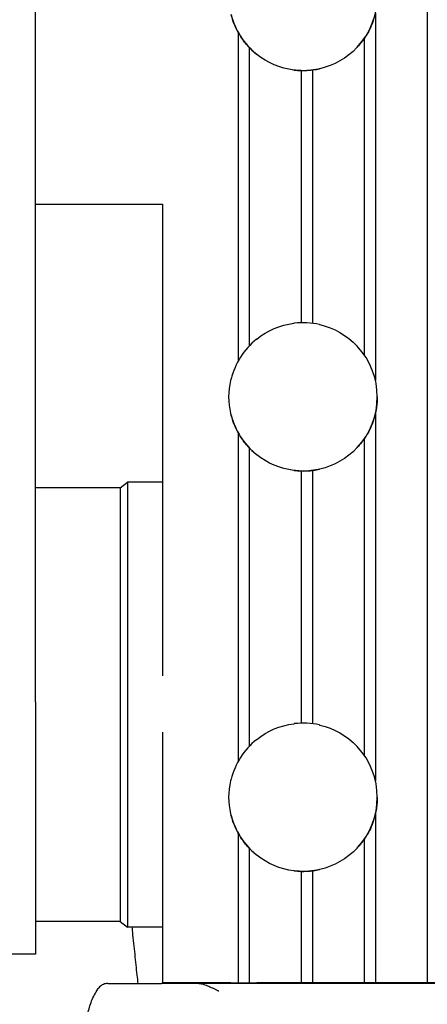
# Model space of a CAD drawing. Units: millimetres. Extents: x -2132 to -1214, y -163 to 2042.
# Drawn here: x -1403 to -1348, y -3 to 130 of the extents above; entities that cross this region are included whole.
import ezdxf

# ---------------------------------------------------------------- set-up
doc = ezdxf.new("R2010")
doc.units = ezdxf.units.MM
doc.layers.add('PV-17FA', color=7, linetype='Continuous')

# ---------------------------------------------------------------- blocks, each defined once
blk = doc.blocks.new('A$C010aefbb')
at = {"layer": 'PV-17FA'}
for p, q in [((736.73, 200.41), (736.73, 1246.25)), ((789.56, 364.89), (789.56, 162.55)), ((782.56, 293.33), (782.56, 243.78)), ((764.06, 290.71), (764.06, 246.4)), ((781.06, 289.9), (781.06, 247.21)), ((765.56, 288.67), (765.56, 248.44)), ((772.56, 285.56), (772.56, 251.55)), ((774.06, 285.63), (774.06, 251.48)), ((736.73, 267.54), (753.86, 267.54)), ((753.85, 267.54), (753.85, 203.93)), ((782.82, 241.56), (782.82, 241.56)), ((782.56, 239.33), (782.56, 189.78)), ((764.06, 236.71), (764.06, 192.4)), ((781.06, 235.9), (781.06, 193.21)), ((765.56, 234.67), (765.56, 194.44)), ((772.56, 231.56), (772.56, 197.55)), ((774.06, 231.63), (774.06, 197.48)), ((748.13, 229.29), (749.13, 230.04)), ((749.13, 230.04), (749.13, 170.04)), ((753.85, 230.04), (749.13, 230.04)), ((748.13, 229.29), (736.73, 229.29)), ((748.13, 229.29), (748.13, 170.79)), ((736.73, 200.41), (736.73, 166.41)), ((753.85, 196.32), (753.85, 162.54)), ((782.82, 187.56), (782.82, 187.56)), ((782.56, 185.33), (782.56, 162.55)), ((764.06, 182.71), (764.06, 162.55)), ((765.56, 180.67), (765.56, 162.55)), ((781.06, 181.9), (781.06, 162.55)), ((772.56, 177.56), (772.56, 162.55)), ((774.06, 177.63), (774.06, 162.55)), ((748.13, 170.79), (736.73, 170.79)), ((748.13, 170.79), (749.13, 170.04)), ((753.85, 170.04), (749.13, 170.04)), ((736.73, 166.41), (256.73, 166.41)), ((758.76, 162.45), (753.73, 162.45)), ((753.85, 162.54), (753.92, 162.55)), ((755.32, 162.54), (753.85, 162.54)), ((755.82, 162.54), (755.84, 162.54)), ((755.92, 162.56), (763.06, 162.56)), ((756.34, 162.54), (768.37, 162.54)), ((757.41, 162.49), (757.42, 162.49)), ((757.41, 162.49), (757.41, 162.45)), ((761.42, 162.5), (855.51, 162.5)), ((764.06, 162.55), (764.06, 162.55)), ((764.31, 162.55), (765.31, 162.55)), ((765.56, 162.55), (765.56, 162.55)), ((766.56, 162.56), (771.56, 162.56)), ((768.87, 162.54), (768.89, 162.54)), ((803.84, 162.54), (769.39, 162.54)), ((772.56, 162.55), (772.56, 162.55)), ((772.81, 162.55), (773.81, 162.55)), ((774.06, 162.55), (774.06, 162.55)), ((774.93, 162.54), (805.07, 162.54)), ((774.93, 162.54), (774.93, 162.54)), ((775.06, 162.56), (780.06, 162.56)), ((781.06, 162.55), (781.06, 162.55)), ((781.31, 162.55), (782.31, 162.55)), ((782.56, 162.55), (782.56, 162.55)), ((783.56, 162.56), (788.56, 162.56)), ((789.56, 162.55), (789.56, 162.55))]:
    blk.add_line(p, q, dxfattribs=at)
for centre, major_axis, ratio, start_param, end_param in [((772.82, 295.56), (10, 0), 0.999996, -0.752759, 0.752759), ((772.82, 295.56), (-10, 0), 0.999996, 0.244765, 0.889336), ((772.82, 295.56), (10, 0), 0.999996, -1.691282, -1.348908), ((772.82, 241.56), (-10, 0), 0.999996, -1.792685, -1.450311), ((772.82, 241.56), (-10, 0), 0.999996, -0.889336, -0.244765), ((772.82, 241.56), (10, 0), 0.999996, -0.752759, 0.752759), ((772.82, 241.56), (-10, 0), 0.999996, 0.244765, 0.889336), ((772.82, 241.56), (10, 0), 0.999996, -1.691282, -1.348908), ((772.82, 187.56), (-10, 0), 0.999996, -1.792685, -1.450311), ((772.82, 187.56), (-10, 0), 0.999996, -0.889336, -0.244765), ((772.82, 187.56), (10, 0), 0.999996, -0.752759, 0.752759), ((772.82, 187.56), (-10, 0), 0.999996, 0.244765, 0.889336), ((772.82, 187.56), (10, 0), 0.999996, -1.691282, -1.348908), ((756.34, 162.54), (-0.5, 0), 0.002887, -1.570796, -0.034907), ((764.31, 162.55), (-0.25, 0), 0.002887, 0, 1.570796), ((765.31, 162.55), (0.25, 0), 0.002887, -1.570796, 0), ((768.37, 162.54), (0.5, 0), 0.002887, 0.034907, 1.570796), ((772.81, 162.55), (-0.25, 0), 0.002887, 0, 1.570796), ((773.81, 162.55), (0.25, 0), 0.002887, -1.570796, 0), ((781.31, 162.55), (-0.25, 0), 0.002887, 0, 1.570796), ((782.31, 162.55), (0.25, 0), 0.002887, -1.570796, 0)]:
    blk.add_ellipse(centre, major_axis=major_axis, ratio=ratio, start_param=start_param, end_param=end_param, dxfattribs=at)
at = {"layer": 'PV-17FA', "extrusion": (0, 0, -1)}
for centre, major_axis, ratio, start_param, end_param in [((772.82, 295.55), (10, 0), 0.999996, 0.317756, 0.554927), ((772.82, 295.55), (-10, 0), 0.999996, -0.722642, -0.554695), ((772.82, 295.56), (-10, 0), 0.999996, -2.381931, -1.797718), ((772.82, 295.56), (-10, 0), 0.999996, -1.445384, -0.895443), ((772.82, 295.55), (-10, 0), 0.999996, -1.670902, -1.570735), ((772.82, 241.56), (10, 0), 0.999996, -2.24615, -1.696208), ((772.82, 241.56), (10, 0), 0.999996, -1.343874, -0.759661), ((772.82, 241.56), (-10, 0), 0.999996, -0.22301, 0.22301), ((772.82, 241.55), (10, 0), 0.999996, 0.317756, 0.554927), ((772.82, 241.55), (-10, 0), 0.999996, -0.722642, -0.554695), ((772.82, 241.56), (-10, 0), 0.999996, -1.445384, -0.895443), ((772.82, 241.56), (-10, 0), 0.999996, -2.381931, -1.797718), ((772.82, 241.55), (-10, 0), 0.999996, -1.670902, -1.570735), ((772.82, 187.56), (10, 0), 0.999996, -2.24615, -1.696208), ((772.82, 187.56), (10, 0), 0.999996, -1.343874, -0.759661), ((772.82, 187.56), (-10, 0), 0.999996, -0.22301, 0.22301), ((772.82, 187.55), (10, 0), 0.999996, 0.317756, 0.554927), ((772.82, 187.55), (-10, 0), 0.999996, -0.722642, -0.554695), ((772.82, 187.56), (-10, 0), 0.999996, -2.381931, -1.797718), ((772.82, 187.56), (-10, 0), 0.999996, -1.445384, -0.895443), ((772.82, 187.55), (-10, 0), 0.999996, -1.670902, -1.570735), ((755.92, 162.55), (-2, 0), 0.002887, 0.017453, 1.570796), ((755.32, 162.54), (0.5, 0), 0.002887, 0.034907, 1.570796), ((761.42, 162.49), (4, 0), 0.002887, -3.124139, -1.571074), ((763.06, 162.55), (1, 0), 0.002887, -1.570796, 0), ((766.56, 162.55), (-1, 0), 0.002887, 0, 1.570796), ((769.39, 162.54), (-0.5, 0), 0.002887, -1.570796, -0.034907), ((771.56, 162.55), (1, 0), 0.002887, -1.570796, 0), ((775.06, 162.55), (-1, 0), 0.002887, 0, 1.570796), ((780.06, 162.55), (1, 0), 0.002887, -1.570796, 0), ((783.56, 162.55), (-1, 0), 0.002887, 0, 1.570796), ((788.56, 162.55), (1, 0), 0.002887, -1.570796, 0)]:
    blk.add_ellipse(centre, major_axis=major_axis, ratio=ratio, start_param=start_param, end_param=end_param, dxfattribs=at)
at = {"layer": 'PV-17FA'}
for points, knots in [([(764.06, 290.71), (764.06, 290.71), (764.06, 290.72), (764.05, 290.75), (764.03, 290.77), (763.99, 290.84), (763.96, 290.92), (763.87, 291.09), (763.8, 291.23), (763.61, 291.63), (763.47, 291.99), (763.27, 292.57), (763.19, 292.85), (763.11, 293.13)], [1.031619, 1.031619, 1.031619, 1.031619, 1.0468734, 1.0468734, 1.0621279, 1.0621279, 1.0926368, 1.0926368, 1.1352002, 1.1352002, 1.2353979, 1.2353979, 1.318265, 1.318265, 1.318265, 1.318265]), ([(764.31, 290.28), (764.28, 290.34), (764.24, 290.4), (764.18, 290.52), (764.14, 290.57), (764.1, 290.64), (764.09, 290.67), (764.08, 290.69), (764.07, 290.7), (764.07, 290.71), (764.06, 290.71), (764.06, 290.71)], [0.05467177, 0.05467177, 0.05467177, 0.05467177, 0.0739442, 0.0739442, 0.09321662, 0.09321662, 0.1027407, 0.1027407, 0.10750273, 0.10750273, 0.11226477, 0.11226477, 0.11226477, 0.11226477]), ([(781.06, 289.9), (781.06, 289.9), (781.06, 289.89), (781.04, 289.86), (781.02, 289.83), (780.95, 289.74), (780.89, 289.66), (780.73, 289.45), (780.61, 289.29), (780.36, 288.99), (780.24, 288.85), (780.11, 288.72)], [0, 0, 0, 0, 0.0191514, 0.0191514, 0.0383027, 0.0383027, 0.0766055, 0.0766055, 0.1367272, 0.1367272, 0.1898195, 0.1898195, 0.1898195, 0.1898195]), ([(781.31, 290.28), (781.28, 290.23), (781.25, 290.18), (781.18, 290.07), (781.15, 290.02), (781.1, 289.96), (781.09, 289.94), (781.08, 289.92), (781.07, 289.91), (781.07, 289.9), (781.06, 289.9), (781.06, 289.9)], [0.05757546, 0.05757546, 0.05757546, 0.05757546, 0.07564989, 0.07564989, 0.09372431, 0.09372431, 0.10297902, 0.10297902, 0.10760638, 0.10760638, 0.11223373, 0.11223373, 0.11223373, 0.11223373]), ([(765.56, 288.67), (765.56, 288.67), (765.56, 288.67), (765.54, 288.69), (765.52, 288.71), (765.48, 288.76), (765.45, 288.79), (765.38, 288.86), (765.35, 288.9), (765.31, 288.94)], [0, 0, 0, 0, 0.00926371, 0.00926371, 0.01852742, 0.01852742, 0.03289581, 0.03289581, 0.04726421, 0.04726421, 0.04726421, 0.04726421]), ([(766.52, 287.79), (766.4, 287.89), (766.28, 287.99), (766.03, 288.21), (765.91, 288.32), (765.75, 288.48), (765.68, 288.55), (765.59, 288.64), (765.56, 288.67), (765.56, 288.67)], [0.1747617, 0.1747617, 0.1747617, 0.1747617, 0.2198321, 0.2198321, 0.2710991, 0.2710991, 0.3088874, 0.3088874, 0.3466757, 0.3466757, 0.3466757, 0.3466757]), ([(780.11, 288.72), (780.11, 288.71), (780.1, 288.71), (780.09, 288.7), (780.08, 288.68), (780.07, 288.67), (780.07, 288.67), (780.06, 288.67), (780.06, 288.67), (780.06, 288.67), (780.06, 288.67), (780.06, 288.67), (780.06, 288.67), (780.06, 288.67), (780.06, 288.67), (780.06, 288.67)], [0, 0, 0, 0, 0.00200647, 0.00200647, 0.006385107, 0.006385107, 0.006835423, 0.006835423, 0.006883896, 0.006883896, 0.006895388, 0.006895388, 0.006900496, 0.006900496, 0.006904809, 0.006904809, 0.006904809, 0.006904809]), ([(766.56, 287.75), (766.56, 287.75), (766.56, 287.75), (766.56, 287.75), (766.56, 287.75), (766.56, 287.75), (766.56, 287.75), (766.56, 287.75), (766.56, 287.76), (766.55, 287.76), (766.54, 287.77), (766.53, 287.78), (766.52, 287.79), (766.52, 287.79)], [0, 0, 0, 0, 0.000004256, 0.000004256, 0.000010685, 0.000010685, 0.00002591, 0.00002591, 0.000646054, 0.000646054, 0.004312682, 0.004312682, 0.006110288, 0.006110288, 0.006110288, 0.006110288]), ([(771.61, 285.63), (771.61, 285.63), (771.6, 285.63), (771.59, 285.63), (771.58, 285.63), (771.57, 285.64), (771.57, 285.64), (771.57, 285.64), (771.57, 285.64), (771.56, 285.64), (771.56, 285.64), (771.56, 285.64), (771.56, 285.64), (771.56, 285.64), (771.56, 285.64), (771.56, 285.64)], [0, 0, 0, 0, 0.001535856, 0.001535856, 0.004585854, 0.004585854, 0.004892347, 0.004892347, 0.004923776, 0.004923776, 0.004928672, 0.004928672, 0.00493078, 0.00493078, 0.004932422, 0.004932422, 0.004932422, 0.004932422]), ([(772.56, 285.56), (772.56, 285.56), (772.54, 285.56), (772.44, 285.56), (772.36, 285.56), (772.18, 285.57), (772.07, 285.58), (771.84, 285.6), (771.72, 285.61), (771.61, 285.63)], [0, 0, 0, 0, 0.0376619, 0.0376619, 0.0753239, 0.0753239, 0.1131478, 0.1131478, 0.1461064, 0.1461064, 0.1461064, 0.1461064]), ([(772.81, 285.55), (772.78, 285.55), (772.75, 285.55), (772.69, 285.55), (772.66, 285.55), (772.62, 285.55), (772.6, 285.55), (772.57, 285.55), (772.56, 285.56), (772.56, 285.56)], [0.03767034, 0.03767034, 0.03767034, 0.03767034, 0.04708793, 0.04708793, 0.05650553, 0.05650553, 0.06592312, 0.06592312, 0.07534071, 0.07534071, 0.07534071, 0.07534071]), ([(774.06, 285.63), (774.06, 285.63), (774.06, 285.63), (774.03, 285.63), (774.01, 285.62), (773.97, 285.62), (773.94, 285.62), (773.88, 285.61), (773.85, 285.6), (773.81, 285.6)], [0, 0, 0, 0, 0.00941607, 0.00941607, 0.01883214, 0.01883214, 0.02830892, 0.02830892, 0.03778571, 0.03778571, 0.03778571, 0.03778571]), ([(775.02, 285.8), (774.91, 285.78), (774.79, 285.75), (774.56, 285.71), (774.45, 285.69), (774.27, 285.66), (774.19, 285.65), (774.09, 285.64), (774.06, 285.63), (774.06, 285.63)], [0.1585509, 0.1585509, 0.1585509, 0.1585509, 0.1919899, 0.1919899, 0.2303807, 0.2303807, 0.2679921, 0.2679921, 0.3056034, 0.3056034, 0.3056034, 0.3056034]), ([(775.06, 285.81), (775.06, 285.81), (775.06, 285.81), (775.06, 285.81), (775.06, 285.81), (775.06, 285.81), (775.06, 285.81), (775.06, 285.81), (775.06, 285.81), (775.06, 285.81), (775.06, 285.81), (775.05, 285.81), (775.03, 285.81), (775.02, 285.8)], [0, 0, 0, 0, 0.000001922, 0.000001922, 0.000003842, 0.000003842, 0.000006477, 0.000006477, 0.000021126, 0.000021126, 0.000487981, 0.000487981, 0.005039996, 0.005039996, 0.005039996, 0.005039996]), ([(771.56, 251.48), (771.56, 251.48), (771.56, 251.48), (771.56, 251.48), (771.56, 251.48), (771.56, 251.48), (771.56, 251.48), (771.57, 251.48), (771.57, 251.48), (771.58, 251.48), (771.6, 251.48), (771.61, 251.48)], [0, 0, 0, 0, 0.000001709, 0.000001709, 0.000004152, 0.000004152, 0.000010315, 0.000010315, 0.000485899, 0.000485899, 0.004930585, 0.004930585, 0.004930585, 0.004930585]), ([(775.02, 251.31), (775.03, 251.31), (775.05, 251.3), (775.06, 251.3), (775.06, 251.3), (775.06, 251.3), (775.06, 251.3), (775.06, 251.3), (775.06, 251.3), (775.06, 251.3), (775.06, 251.3), (775.06, 251.3)], [0, 0, 0, 0, 0.005016457, 0.005016457, 0.005033082, 0.005033082, 0.005037007, 0.005037007, 0.005038752, 0.005038752, 0.005040225, 0.005040225, 0.005040225, 0.005040225]), ([(766.52, 249.32), (766.53, 249.33), (766.55, 249.34), (766.56, 249.36), (766.56, 249.36), (766.56, 249.36), (766.56, 249.36), (766.56, 249.36), (766.56, 249.36), (766.56, 249.36), (766.56, 249.36), (766.56, 249.36), (766.56, 249.36), (766.56, 249.36)], [0, 0, 0, 0, 0.005467336, 0.005467336, 0.006029981, 0.006029981, 0.00608921, 0.00608921, 0.006100151, 0.006100151, 0.006105008, 0.006105008, 0.006108976, 0.006108976, 0.006108976, 0.006108976]), ([(780.06, 248.44), (780.06, 248.44), (780.06, 248.44), (780.06, 248.44), (780.06, 248.44), (780.06, 248.44), (780.06, 248.44), (780.06, 248.44), (780.06, 248.44), (780.07, 248.44), (780.07, 248.44), (780.08, 248.43), (780.09, 248.42), (780.1, 248.4), (780.11, 248.4), (780.11, 248.39)], [0, 0, 0, 0, 0.000005103, 0.000005103, 0.000010611, 0.000010611, 0.000018024, 0.000018024, 0.000055201, 0.000055201, 0.000687342, 0.000687342, 0.004329144, 0.004329144, 0.006905644, 0.006905644, 0.006905644, 0.006905644]), ([(763.06, 243.77), (763.06, 243.77), (763.06, 243.77), (763.07, 243.77), (763.07, 243.77), (763.07, 243.77), (763.07, 243.77), (763.07, 243.78), (763.07, 243.79), (763.08, 243.82), (763.08, 243.84), (763.1, 243.9), (763.1, 243.94), (763.11, 243.98)], [0.00000001, 0.00000001, 0.00000001, 0.00000001, 0.00012812, 0.00012812, 0.00031191, 0.00031191, 0.00077853, 0.00077853, 0.00326866, 0.00326866, 0.01004936, 0.01004936, 0.02175364, 0.02175364, 0.02175364, 0.02175364]), ([(782.82, 241.56), (782.82, 241.11), (782.78, 240.57), (782.69, 239.98), (782.66, 239.79), (782.62, 239.59), (782.61, 239.52), (782.59, 239.43), (782.58, 239.39), (782.57, 239.36), (782.57, 239.35), (782.57, 239.33), (782.56, 239.33), (782.56, 239.33)], [-0.2326242, -0.2326242, -0.2326242, -0.2326242, -0.0980273, -0.0980273, -0.0485397, -0.0485397, -0.0279392, -0.0279392, -0.0139696, -0.0139696, -0.0069848, -0.0069848, 0, 0, 0, 0]), ([(763.11, 239.13), (763.1, 239.2), (763.08, 239.26), (763.07, 239.33), (763.07, 239.34), (763.07, 239.34), (763.07, 239.34), (763.07, 239.34), (763.07, 239.34), (763.06, 239.34), (763.06, 239.34), (763.06, 239.34)], [0, 0, 0, 0, 0.02027421, 0.02027421, 0.02129295, 0.02129295, 0.02154679, 0.02154679, 0.0216594, 0.0216594, 0.02175517, 0.02175517, 0.02175517, 0.02175517]), ([(764.06, 236.71), (764.06, 236.71), (764.06, 236.72), (764.05, 236.75), (764.03, 236.77), (763.99, 236.84), (763.96, 236.92), (763.87, 237.09), (763.8, 237.23), (763.61, 237.63), (763.47, 237.99), (763.27, 238.57), (763.19, 238.85), (763.11, 239.13)], [1.031619, 1.031619, 1.031619, 1.031619, 1.0468734, 1.0468734, 1.0621279, 1.0621279, 1.0926368, 1.0926368, 1.1352002, 1.1352002, 1.2353979, 1.2353979, 1.318265, 1.318265, 1.318265, 1.318265]), ([(782.56, 239.33), (782.56, 239.33), (782.56, 239.32), (782.56, 239.32), (782.56, 239.31), (782.55, 239.27), (782.54, 239.21), (782.47, 238.94), (782.39, 238.66), (782.31, 238.43)], [0, 0, 0, 0, 0.00298359, 0.00298359, 0.00596717, 0.00596717, 0.02115278, 0.02115278, 0.09490354, 0.09490354, 0.09490354, 0.09490354]), ([(764.31, 236.28), (764.28, 236.34), (764.24, 236.4), (764.18, 236.52), (764.14, 236.57), (764.1, 236.64), (764.09, 236.67), (764.08, 236.69), (764.07, 236.7), (764.07, 236.71), (764.06, 236.71), (764.06, 236.71)], [0.05467177, 0.05467177, 0.05467177, 0.05467177, 0.0739442, 0.0739442, 0.09321662, 0.09321662, 0.1027407, 0.1027407, 0.10750273, 0.10750273, 0.11226477, 0.11226477, 0.11226477, 0.11226477]), ([(781.06, 235.9), (781.06, 235.9), (781.06, 235.89), (781.04, 235.86), (781.02, 235.83), (780.95, 235.74), (780.89, 235.66), (780.73, 235.45), (780.61, 235.29), (780.36, 234.99), (780.24, 234.85), (780.11, 234.72)], [0, 0, 0, 0, 0.0191514, 0.0191514, 0.0383027, 0.0383027, 0.0766055, 0.0766055, 0.1367272, 0.1367272, 0.1898195, 0.1898195, 0.1898195, 0.1898195]), ([(781.31, 236.28), (781.28, 236.23), (781.25, 236.18), (781.18, 236.07), (781.15, 236.02), (781.1, 235.96), (781.09, 235.94), (781.08, 235.92), (781.07, 235.91), (781.07, 235.9), (781.06, 235.9), (781.06, 235.9)], [0.05757546, 0.05757546, 0.05757546, 0.05757546, 0.07564989, 0.07564989, 0.09372431, 0.09372431, 0.10297902, 0.10297902, 0.10760638, 0.10760638, 0.11223373, 0.11223373, 0.11223373, 0.11223373]), ([(765.56, 234.67), (765.56, 234.67), (765.56, 234.67), (765.54, 234.69), (765.52, 234.71), (765.48, 234.76), (765.45, 234.79), (765.38, 234.86), (765.35, 234.9), (765.31, 234.94)], [0, 0, 0, 0, 0.00926371, 0.00926371, 0.01852742, 0.01852742, 0.03289581, 0.03289581, 0.04726421, 0.04726421, 0.04726421, 0.04726421]), ([(766.52, 233.79), (766.4, 233.89), (766.28, 233.99), (766.03, 234.21), (765.91, 234.32), (765.75, 234.48), (765.68, 234.55), (765.59, 234.64), (765.56, 234.67), (765.56, 234.67)], [0.1747617, 0.1747617, 0.1747617, 0.1747617, 0.2198321, 0.2198321, 0.2710991, 0.2710991, 0.3088874, 0.3088874, 0.3466757, 0.3466757, 0.3466757, 0.3466757]), ([(766.56, 233.75), (766.56, 233.75), (766.56, 233.75), (766.56, 233.75), (766.56, 233.75), (766.56, 233.75), (766.56, 233.75), (766.56, 233.75), (766.56, 233.75), (766.56, 233.75), (766.56, 233.75), (766.56, 233.76), (766.55, 233.76), (766.53, 233.78), (766.53, 233.78), (766.52, 233.79)], [0, 0, 0, 0, 0.000004256, 0.000004256, 0.000008849, 0.000008849, 0.000020418, 0.000020418, 0.000112287, 0.000112287, 0.000464889, 0.000464889, 0.002658369, 0.002658369, 0.006110306, 0.006110306, 0.006110306, 0.006110306]), ([(780.11, 234.72), (780.11, 234.71), (780.1, 234.71), (780.09, 234.7), (780.08, 234.68), (780.07, 234.67), (780.07, 234.67), (780.06, 234.67), (780.06, 234.67), (780.06, 234.67), (780.06, 234.67), (780.06, 234.67), (780.06, 234.67), (780.06, 234.67), (780.06, 234.67), (780.06, 234.67)], [0, 0, 0, 0, 0.00200647, 0.00200647, 0.006385107, 0.006385107, 0.006835423, 0.006835423, 0.006883896, 0.006883896, 0.006895388, 0.006895388, 0.006900495, 0.006900495, 0.006904808, 0.006904808, 0.006904808, 0.006904808]), ([(771.61, 231.63), (771.61, 231.63), (771.6, 231.63), (771.59, 231.63), (771.58, 231.63), (771.57, 231.64), (771.57, 231.64), (771.57, 231.64), (771.57, 231.64), (771.56, 231.64), (771.56, 231.64), (771.56, 231.64), (771.56, 231.64), (771.56, 231.64), (771.56, 231.64), (771.56, 231.64)], [0, 0, 0, 0, 0.001535856, 0.001535856, 0.004585854, 0.004585854, 0.004892347, 0.004892347, 0.004923776, 0.004923776, 0.004928672, 0.004928672, 0.004930781, 0.004930781, 0.004932423, 0.004932423, 0.004932423, 0.004932423]), ([(772.56, 231.56), (772.56, 231.56), (772.54, 231.56), (772.44, 231.56), (772.36, 231.56), (772.18, 231.58), (772.07, 231.58), (771.84, 231.6), (771.72, 231.62), (771.61, 231.63)], [0, 0, 0, 0, 0.0376619, 0.0376619, 0.0753239, 0.0753239, 0.1131478, 0.1131478, 0.1461064, 0.1461064, 0.1461064, 0.1461064]), ([(772.81, 231.55), (772.78, 231.55), (772.75, 231.55), (772.69, 231.55), (772.66, 231.55), (772.62, 231.55), (772.6, 231.55), (772.57, 231.56), (772.56, 231.56), (772.56, 231.56)], [0.03767034, 0.03767034, 0.03767034, 0.03767034, 0.04708793, 0.04708793, 0.05650553, 0.05650553, 0.06592312, 0.06592312, 0.07534071, 0.07534071, 0.07534071, 0.07534071]), ([(774.06, 231.63), (774.06, 231.63), (774.06, 231.63), (774.03, 231.63), (774.01, 231.62), (773.97, 231.62), (773.94, 231.62), (773.88, 231.61), (773.85, 231.6), (773.81, 231.6)], [0, 0, 0, 0, 0.00941607, 0.00941607, 0.01883214, 0.01883214, 0.02830892, 0.02830892, 0.03778571, 0.03778571, 0.03778571, 0.03778571]), ([(775.02, 231.8), (774.91, 231.78), (774.79, 231.75), (774.56, 231.71), (774.45, 231.69), (774.27, 231.66), (774.19, 231.65), (774.09, 231.64), (774.06, 231.63), (774.06, 231.63)], [0.1585509, 0.1585509, 0.1585509, 0.1585509, 0.1919899, 0.1919899, 0.2303807, 0.2303807, 0.2679921, 0.2679921, 0.3056034, 0.3056034, 0.3056034, 0.3056034]), ([(775.06, 231.81), (775.06, 231.81), (775.06, 231.81), (775.06, 231.81), (775.06, 231.81), (775.06, 231.81), (775.06, 231.81), (775.06, 231.81), (775.06, 231.81), (775.06, 231.81), (775.06, 231.81), (775.05, 231.81), (775.03, 231.81), (775.02, 231.8)], [0, 0, 0, 0, 0.000001922, 0.000001922, 0.000003841, 0.000003841, 0.000006476, 0.000006476, 0.000021121, 0.000021121, 0.000487888, 0.000487888, 0.005039042, 0.005039042, 0.005039042, 0.005039042]), ([(771.56, 197.48), (771.56, 197.48), (771.56, 197.48), (771.56, 197.48), (771.56, 197.48), (771.56, 197.48), (771.56, 197.48), (771.57, 197.48), (771.57, 197.48), (771.58, 197.48), (771.6, 197.48), (771.61, 197.48)], [0, 0, 0, 0, 0.000001709, 0.000001709, 0.000004152, 0.000004152, 0.000010315, 0.000010315, 0.000485899, 0.000485899, 0.004930585, 0.004930585, 0.004930585, 0.004930585]), ([(775.02, 197.31), (775.03, 197.31), (775.05, 197.3), (775.06, 197.3), (775.06, 197.3), (775.06, 197.3), (775.06, 197.3), (775.06, 197.3), (775.06, 197.3), (775.06, 197.3), (775.06, 197.3), (775.06, 197.3)], [0, 0, 0, 0, 0.005016457, 0.005016457, 0.005033082, 0.005033082, 0.005037007, 0.005037007, 0.005038752, 0.005038752, 0.005040225, 0.005040225, 0.005040225, 0.005040225]), ([(766.52, 195.32), (766.53, 195.33), (766.55, 195.34), (766.56, 195.36), (766.56, 195.36), (766.56, 195.36), (766.56, 195.36), (766.56, 195.36), (766.56, 195.36), (766.56, 195.36), (766.56, 195.36), (766.56, 195.36), (766.56, 195.36), (766.56, 195.36)], [0, 0, 0, 0, 0.005467336, 0.005467336, 0.006029981, 0.006029981, 0.00608921, 0.00608921, 0.006100151, 0.006100151, 0.006105008, 0.006105008, 0.006108976, 0.006108976, 0.006108976, 0.006108976]), ([(780.06, 194.44), (780.06, 194.44), (780.06, 194.44), (780.06, 194.44), (780.06, 194.44), (780.06, 194.44), (780.06, 194.44), (780.06, 194.44), (780.06, 194.44), (780.07, 194.44), (780.07, 194.44), (780.08, 194.43), (780.09, 194.42), (780.1, 194.4), (780.11, 194.4), (780.11, 194.39)], [0, 0, 0, 0, 0.000005103, 0.000005103, 0.000010611, 0.000010611, 0.000018024, 0.000018024, 0.000055201, 0.000055201, 0.000687342, 0.000687342, 0.004329144, 0.004329144, 0.006905644, 0.006905644, 0.006905644, 0.006905644]), ([(763.06, 189.77), (763.06, 189.77), (763.06, 189.77), (763.07, 189.77), (763.07, 189.77), (763.07, 189.77), (763.07, 189.77), (763.07, 189.78), (763.07, 189.79), (763.08, 189.82), (763.08, 189.84), (763.1, 189.9), (763.1, 189.94), (763.11, 189.98)], [0.00000001, 0.00000001, 0.00000001, 0.00000001, 0.00012812, 0.00012812, 0.00031191, 0.00031191, 0.00077853, 0.00077853, 0.00326866, 0.00326866, 0.01004936, 0.01004936, 0.02175364, 0.02175364, 0.02175364, 0.02175364]), ([(782.82, 187.56), (782.82, 187.11), (782.78, 186.57), (782.69, 185.98), (782.66, 185.79), (782.62, 185.59), (782.61, 185.52), (782.59, 185.43), (782.58, 185.39), (782.57, 185.36), (782.57, 185.35), (782.57, 185.33), (782.56, 185.33), (782.56, 185.33)], [-0.2326242, -0.2326242, -0.2326242, -0.2326242, -0.0980273, -0.0980273, -0.0485397, -0.0485397, -0.0279392, -0.0279392, -0.0139696, -0.0139696, -0.0069848, -0.0069848, 0, 0, 0, 0]), ([(763.11, 185.13), (763.1, 185.2), (763.08, 185.26), (763.07, 185.33), (763.07, 185.34), (763.07, 185.34), (763.07, 185.34), (763.07, 185.34), (763.07, 185.34), (763.06, 185.34), (763.06, 185.34), (763.06, 185.34)], [0, 0, 0, 0, 0.02027421, 0.02027421, 0.02129295, 0.02129295, 0.02154679, 0.02154679, 0.0216594, 0.0216594, 0.02175517, 0.02175517, 0.02175517, 0.02175517]), ([(764.06, 182.71), (764.06, 182.71), (764.06, 182.72), (764.05, 182.75), (764.03, 182.77), (763.99, 182.84), (763.96, 182.92), (763.87, 183.09), (763.8, 183.23), (763.61, 183.63), (763.47, 183.99), (763.27, 184.57), (763.19, 184.85), (763.11, 185.13)], [1.031619, 1.031619, 1.031619, 1.031619, 1.0468734, 1.0468734, 1.0621279, 1.0621279, 1.0926368, 1.0926368, 1.1352002, 1.1352002, 1.2353979, 1.2353979, 1.318265, 1.318265, 1.318265, 1.318265]), ([(782.56, 185.33), (782.56, 185.33), (782.56, 185.33), (782.56, 185.32), (782.56, 185.31), (782.55, 185.27), (782.54, 185.21), (782.47, 184.94), (782.39, 184.66), (782.31, 184.43)], [0, 0, 0, 0, 0.00298359, 0.00298359, 0.00596717, 0.00596717, 0.02115278, 0.02115278, 0.09490354, 0.09490354, 0.09490354, 0.09490354]), ([(764.31, 182.29), (764.28, 182.34), (764.24, 182.4), (764.18, 182.52), (764.14, 182.57), (764.1, 182.64), (764.09, 182.67), (764.08, 182.69), (764.07, 182.7), (764.07, 182.71), (764.06, 182.71), (764.06, 182.71)], [0.05467177, 0.05467177, 0.05467177, 0.05467177, 0.0739442, 0.0739442, 0.09321662, 0.09321662, 0.1027407, 0.1027407, 0.10750273, 0.10750273, 0.11226477, 0.11226477, 0.11226477, 0.11226477]), ([(781.31, 182.28), (781.28, 182.23), (781.25, 182.18), (781.18, 182.07), (781.15, 182.02), (781.1, 181.96), (781.09, 181.94), (781.08, 181.92), (781.07, 181.91), (781.07, 181.9), (781.06, 181.9), (781.06, 181.9)], [0.05757546, 0.05757546, 0.05757546, 0.05757546, 0.07564989, 0.07564989, 0.09372431, 0.09372431, 0.10297902, 0.10297902, 0.10760638, 0.10760638, 0.11223373, 0.11223373, 0.11223373, 0.11223373]), ([(765.56, 180.67), (765.56, 180.67), (765.56, 180.67), (765.54, 180.7), (765.52, 180.71), (765.48, 180.76), (765.45, 180.79), (765.38, 180.86), (765.35, 180.9), (765.31, 180.94)], [0, 0, 0, 0, 0.00926371, 0.00926371, 0.01852742, 0.01852742, 0.03289581, 0.03289581, 0.04726421, 0.04726421, 0.04726421, 0.04726421]), ([(766.52, 179.79), (766.4, 179.89), (766.28, 179.99), (766.03, 180.21), (765.91, 180.32), (765.75, 180.48), (765.68, 180.55), (765.59, 180.64), (765.56, 180.67), (765.56, 180.67)], [0.1747617, 0.1747617, 0.1747617, 0.1747617, 0.2198321, 0.2198321, 0.2710991, 0.2710991, 0.3088874, 0.3088874, 0.3466757, 0.3466757, 0.3466757, 0.3466757]), ([(780.11, 180.72), (780.11, 180.72), (780.1, 180.71), (780.09, 180.7), (780.08, 180.69), (780.07, 180.67), (780.07, 180.67), (780.06, 180.67), (780.06, 180.67), (780.06, 180.67), (780.06, 180.67), (780.06, 180.67), (780.06, 180.67), (780.06, 180.67), (780.06, 180.67), (780.06, 180.67)], [0, 0, 0, 0, 0.00200647, 0.00200647, 0.006385107, 0.006385107, 0.006835423, 0.006835423, 0.006883896, 0.006883896, 0.006895388, 0.006895388, 0.006900495, 0.006900495, 0.006904808, 0.006904808, 0.006904808, 0.006904808]), ([(781.06, 181.9), (781.06, 181.9), (781.06, 181.89), (781.04, 181.86), (781.02, 181.83), (780.95, 181.74), (780.89, 181.66), (780.73, 181.45), (780.61, 181.29), (780.36, 180.99), (780.24, 180.85), (780.11, 180.72)], [0, 0, 0, 0, 0.0191514, 0.0191514, 0.0383027, 0.0383027, 0.0766055, 0.0766055, 0.1367272, 0.1367272, 0.1898195, 0.1898195, 0.1898195, 0.1898195]), ([(766.56, 179.75), (766.56, 179.75), (766.56, 179.75), (766.56, 179.75), (766.56, 179.75), (766.56, 179.75), (766.56, 179.75), (766.56, 179.75), (766.56, 179.75), (766.56, 179.75), (766.56, 179.75), (766.56, 179.76), (766.55, 179.76), (766.53, 179.78), (766.53, 179.78), (766.52, 179.79)], [0, 0, 0, 0, 0.000004256, 0.000004256, 0.000008849, 0.000008849, 0.000020418, 0.000020418, 0.000112287, 0.000112287, 0.000464889, 0.000464889, 0.002658369, 0.002658369, 0.006110306, 0.006110306, 0.006110306, 0.006110306]), ([(771.61, 177.63), (771.61, 177.63), (771.6, 177.63), (771.59, 177.63), (771.58, 177.63), (771.57, 177.64), (771.57, 177.64), (771.57, 177.64), (771.57, 177.64), (771.56, 177.64), (771.56, 177.64), (771.56, 177.64), (771.56, 177.64), (771.56, 177.64), (771.56, 177.64), (771.56, 177.64)], [0, 0, 0, 0, 0.001535856, 0.001535856, 0.004585854, 0.004585854, 0.004892347, 0.004892347, 0.004923776, 0.004923776, 0.004928672, 0.004928672, 0.004930781, 0.004930781, 0.004932423, 0.004932423, 0.004932423, 0.004932423]), ([(772.56, 177.56), (772.56, 177.56), (772.54, 177.56), (772.44, 177.56), (772.36, 177.57), (772.18, 177.58), (772.07, 177.58), (771.84, 177.6), (771.72, 177.62), (771.61, 177.63)], [0, 0, 0, 0, 0.0376619, 0.0376619, 0.0753239, 0.0753239, 0.1131478, 0.1131478, 0.1461064, 0.1461064, 0.1461064, 0.1461064]), ([(772.81, 177.55), (772.78, 177.55), (772.75, 177.55), (772.69, 177.55), (772.66, 177.55), (772.62, 177.55), (772.6, 177.55), (772.57, 177.56), (772.56, 177.56), (772.56, 177.56)], [0.03767034, 0.03767034, 0.03767034, 0.03767034, 0.04708793, 0.04708793, 0.05650553, 0.05650553, 0.06592312, 0.06592312, 0.07534071, 0.07534071, 0.07534071, 0.07534071]), ([(774.06, 177.63), (774.06, 177.63), (774.06, 177.63), (774.03, 177.63), (774.01, 177.62), (773.97, 177.62), (773.94, 177.62), (773.88, 177.61), (773.85, 177.61), (773.81, 177.6)], [0, 0, 0, 0, 0.00941607, 0.00941607, 0.01883214, 0.01883214, 0.02830892, 0.02830892, 0.03778571, 0.03778571, 0.03778571, 0.03778571]), ([(775.02, 177.8), (774.91, 177.78), (774.79, 177.75), (774.56, 177.71), (774.45, 177.69), (774.27, 177.66), (774.19, 177.65), (774.09, 177.64), (774.06, 177.63), (774.06, 177.63)], [0.1585509, 0.1585509, 0.1585509, 0.1585509, 0.1919899, 0.1919899, 0.2303807, 0.2303807, 0.2679921, 0.2679921, 0.3056034, 0.3056034, 0.3056034, 0.3056034]), ([(775.06, 177.81), (775.06, 177.81), (775.06, 177.81), (775.06, 177.81), (775.06, 177.81), (775.06, 177.81), (775.06, 177.81), (775.06, 177.81), (775.06, 177.81), (775.06, 177.81), (775.06, 177.81), (775.05, 177.81), (775.03, 177.81), (775.02, 177.8)], [0, 0, 0, 0, 0.000001922, 0.000001922, 0.000003841, 0.000003841, 0.000006476, 0.000006476, 0.000021121, 0.000021121, 0.000487888, 0.000487888, 0.005039042, 0.005039042, 0.005039042, 0.005039042]), ([(749.73, 170.04), (749.75, 169.82), (749.77, 169.6), (749.89, 168.35), (750, 167.35), (750.2, 165.42), (750.3, 164.49), (750.44, 163.2), (750.48, 162.82), (750.52, 162.45)], [1.027622, 1.027622, 1.027622, 1.027622, 1.1057045, 1.1057045, 1.4742726, 1.4742726, 1.8428408, 1.8428408, 1.9982419, 1.9982419, 1.9982419, 1.9982419]), ([(746.46, 162.45), (746.36, 162.45), (746.26, 162.44), (746.07, 162.4), (745.97, 162.37), (745.78, 162.29), (745.69, 162.24), (745.52, 162.12), (745.44, 162.05), (745.3, 161.91), (745.24, 161.83), (745.19, 161.75)], [-0.08451442, -0.08451442, -0.08451442, -0.08451442, -0.06761154, -0.06761154, -0.05070865, -0.05070865, -0.03380577, -0.03380577, -0.01690288, -0.01690288, 0, 0, 0, 0]), ([(746.46, 162.45), (746.79, 162.45), (747.17, 162.45), (748, 162.45), (748.45, 162.45), (749.4, 162.45), (749.9, 162.45), (750.95, 162.45), (751.5, 162.45), (752.6, 162.45), (753.17, 162.45), (753.73, 162.45)], [0, 0, 0, 0, 0.1684931, 0.1684931, 0.3369862, 0.3369862, 0.5054793, 0.5054793, 0.6739724, 0.6739724, 0.8424655, 0.8424655, 0.8424655, 0.8424655]), ([(758.76, 162.45), (758.77, 162.45), (758.77, 162.45), (758.97, 162.45), (759.19, 162.4), (759.63, 162.26), (759.85, 162.18), (760.31, 161.98), (760.55, 161.87), (760.89, 161.7), (761.01, 161.64), (761.17, 161.56), (761.22, 161.54), (761.3, 161.5), (761.33, 161.48), (761.37, 161.47), (761.38, 161.46), (761.41, 161.45), (761.42, 161.44), (761.44, 161.44), (761.44, 161.44), (761.44, 161.44), (761.44, 161.44)], [-0.0000085, -0.0000085, -0.0000085, -0.0000085, 0.0012097, 0.0012097, 0.0822037, 0.0822037, 0.1631977, 0.1631977, 0.2441917, 0.2441917, 0.2846887, 0.2846887, 0.3049372, 0.3049372, 0.3150614, 0.3150614, 0.3201235, 0.3201235, 0.3251856, 0.3251856, 0.3251856, 0.3251941, 0.3251941, 0.3251941, 0.3251941]), ([(743.75, 157.53), (743.75, 157.82), (743.77, 158.1), (743.85, 158.67), (743.92, 158.95), (744.08, 159.52), (744.18, 159.8), (744.41, 160.37), (744.54, 160.65), (744.84, 161.2), (745.01, 161.48), (745.19, 161.75)], [-0.6134718, -0.6134718, -0.6134718, -0.6134718, -0.4907774, -0.4907774, -0.3680831, -0.3680831, -0.2453887, -0.2453887, -0.1226944, -0.1226944, 0, 0, 0, 0])]:
    blk.add_open_spline(points, degree=3, knots=knots, dxfattribs=at)
for points in [[(757.41, 162.49), (757.41, 162.49), (757.41, 162.49), (757.41, 162.49)], [(766.33, 162.5), (766.33, 162.52), (766.33, 162.53), (766.33, 162.54)], [(766.33, 162.54), (766.33, 162.53), (766.34, 162.52), (766.34, 162.5)], [(769.85, 162.5), (769.84, 162.51), (769.84, 162.53), (769.84, 162.54)]]:
    blk.add_open_spline(points, degree=3, dxfattribs=at)

msp = doc.modelspace()

# ---------------------------------------------------------------- block references
msp.add_blockref('A$C010aefbb', (-2137.24, -162.61))

doc.saveas('drawing.dxf')
